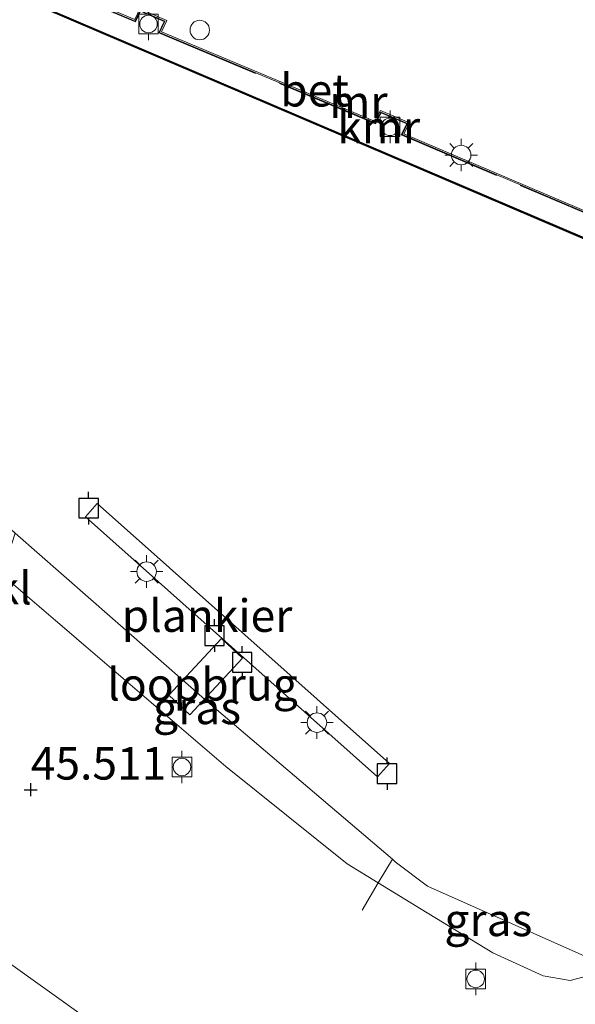
# Model space of a CAD drawing. Units: metres. Extents: x 175291 to 180010, y 318746 to 325002.
# Drawn here: x 176240 to 176283, y 319639 to 319714 of the extents above; entities that cross this region are included whole.
import ezdxf
from ezdxf.enums import TextEntityAlignment as Align

# ---------------------------------------------------------------- set-up
doc = ezdxf.new("R2010")
doc.units = ezdxf.units.M
doc.linetypes.add('IE-TERREINAFSCHEIDING', pattern=[10, 8, -2])
doc.layers.get('0').update_dxf_attribs({"lineweight": 25})
for name, color, linetype, lineweight in [('B-ME-AL-OVERIG-GV-B7', 7, 'BV-GELEIDERAIL', 18), ('B-ME-GW-KRUINLIJN-L-B1', 93, 'Continuous', 18), ('B-ME-IE-GRASLAND-GV-B6', 93, 'Continuous', 18), ('B-ME-IE-GRONDWERKLIJN-GROND_INGERICHT-GV-B6', 253, 'Continuous', 18), ('B-ME-IE-INRICHTINGSELEMENT-S-B1', 253, 'Continuous', 18), ('B-ME-IE-MEUBILAIR_WEGMEUBILAIR-LICHTMAST-S-B1', 8, 'Continuous', 18), ('B-ME-IE-TERREINAFSCHEIDING-RASTERHEKWERK-L-B1', 8, 'IE-TERREINAFSCHEIDING', 18), ('B-ME-KW-LOOPBRUG-GV-B7', 213, 'Continuous', 18), ('B-ME-MW-MUUR-GV-B6', 8, 'IE-TERREINAFSCHEIDING-KUNSTMATIG', 18), ('B-ME-OB-BEKLEDING-GV-B6', 253, 'Continuous', 18), ('B-ME-OB-WATERLIJN-L-B1', 133, 'OB-WATERLIJN', 18), ('B-ME-OG-WATER-GV-B6', 153, 'Continuous', 18), ('B-ME-VH-VERH_SOORT-BETON-OVERIG-GV-B6', 8, 'IE-TERREINAFSCHEIDING-NATUURLIJK-HOUTWAL', 18), ('B-ME-VH-VERH_SOORT-BITUMEN-GV-B6', 8, 'IE-TERREINAFSCHEIDING-NATUURLIJK-HOUTWAL', 18), ('B-ME-VV-BOLDER-S-B1', 213, 'Continuous', 18)]:
    doc.layers.add(name, color=color, linetype=linetype, lineweight=lineweight)
for name, color, linetype in [('B-ME-GW-HOOGTEPUNT-S-B1', 10, 'Continuous'), ('B-ME-VV-AFMEERCONSTRUCTIE-S-B1', 10, 'Continuous'), ('B-ME-VV-KADEMUUR-GV-B6', 10, 'Continuous')]:
    doc.layers.add(name, color=color, linetype=linetype)
doc.styles.add('NLCS-ISO', font='NLCS-ISO.TTF')
doc.linetypes.add('BV-GELEIDERAIL', pattern='A,10,-3,[108,NLCS.SHX,S=1,R=0,X=0,Y=0],-3', length=16)
doc.linetypes.add('IE-TERREINAFSCHEIDING-KUNSTMATIG', pattern='A,4,[82,NLCS.SHX,S=0.75,R=90,X=0,Y=0],4,-2', length=10)
doc.linetypes.add('IE-TERREINAFSCHEIDING-NATUURLIJK-HOUTWAL', pattern='A,7,-1.5,[67,NLCS.SHX,S=0.75,R=45,X=0,Y=0],-1.5,7,-1.5,[70,NLCS.SHX,S=0.75,R=0,X=0,Y=0],-1.5', length=20)
doc.linetypes.add('OB-WATERLIJN', pattern='A,10,[32,NLCS.SHX,S=2,R=0,X=0,Y=0],-12', length=22)

# ---------------------------------------------------------------- blocks, each defined once
blk = doc.blocks.new('hoogtepunt')
for p, q in [((-0.5, 0), (0.5, 0)), ((0, 0.5), (0, -0.5))]:
    blk.add_line(p, q)
blk = doc.blocks.new('lantaarnpaal')
for p, q in [((-0.884, 0.884), (-0.53, 0.53)), ((0, 0.75), (0, 1.25)), ((0.53, 0.53), (0.884, 0.884)), ((-0.75, 0), (-1.25, 0)), ((0.75, 0), (1.25, 0)), ((-0.53, -0.53), (-0.884, -0.884)), ((0, -0.75), (0, -1.25)), ((0.53, -0.53), (0.884, -0.884))]:
    blk.add_line(p, q)
blk.add_circle((0, 0), 0.75)
blk = doc.blocks.new('meerpaal')
for p, q in [((-0.75, 0), (-1.25, 0)), ((0.75, 0.75), (-0.75, 0.75)), ((-0.75, 0.75), (-0.75, -0.75)), ((0.75, -0.75), (0.75, 0.75)), ((0.75, 0), (1.25, 0)), ((-0.75, -0.75), (0.75, -0.75))]:
    blk.add_line(p, q)
blk = doc.blocks.new('dtb')
blk.add_circle((0, 0), 0.75)
blk = doc.blocks.new('bolder')
for p, q in [((-0.75, 0), (-1.25, 0)), ((-0.75, 0.75), (-0.75, -0.75)), ((0.75, 0.75), (-0.75, 0.75)), ((0.75, -0.75), (0.75, 0.75)), ((0.75, 0), (1.25, 0)), ((-0.75, -0.75), (0.75, -0.75))]:
    blk.add_line(p, q)
blk.add_circle((0, 0), 0.673)

msp = doc.modelspace()

# ---------------------------------------------------------------- linework, layer by layer
at = {"layer": 'B-ME-AL-OVERIG-GV-B7'}
msp.add_polyline3d([(176245.31, 319676.274, 44.866), (176246.223, 319677.3, 44.87), (176268.675, 319657.327, 44.918), (176267.762, 319656.3, 44.918), (176245.31, 319676.274, 44.866)], dxfattribs=at)
at = {"layer": 'B-ME-GW-KRUINLIJN-L-B1'}
for points in [[(176234.9815, 319665.7513, 45.4538), (176235.4503, 319665.9247, 45.5609), (176237.7033, 319670.2374, 45.5995), (176238.1559, 319671.0956, 45.5785), (176238.881, 319671.862, 45.58), (176256.107, 319657.112, 45.38), (176265.43, 319649.623, 45.428), (176267.801, 319648.173, 45.423)], [(176267.801, 319648.173, 45.423), (176271.097, 319646.158, 45.415), (176276.617, 319642.795, 45.419), (176280.484, 319641.025, 45.397), (176282.548, 319640.672, 45.349), (176284.026, 319641.043, 45.284), (176284.751, 319641.998, 44.815)]]:
    msp.add_polyline3d(points, dxfattribs=at)
at = {"layer": 'B-ME-IE-GRASLAND-GV-B6'}
for points in [[(176238.881, 319671.862, 45.58), (176239.9042, 319675.0373, 44.0342), (176254.866, 319661.926, 44.029), (176268.896, 319649.979, 44.029), (176267.801, 319648.173, 45.423), (176265.43, 319649.623, 45.428), (176256.107, 319657.112, 45.38), (176238.881, 319671.862, 45.58)], [(176284.608, 319642.137, 44.05), (176284.751, 319641.998, 44.815), (176284.026, 319641.043, 45.284), (176282.548, 319640.672, 45.349), (176280.484, 319641.025, 45.397), (176276.617, 319642.795, 45.419), (176271.097, 319646.158, 45.415), (176267.801, 319648.173, 45.423), (176268.896, 319649.979, 44.029), (176269.112, 319649.795, 44.029), (176271.584, 319647.909, 44.029), (176284.608, 319642.137, 44.05)]]:
    msp.add_polyline3d(points, dxfattribs=at)
at = {"layer": 'B-ME-IE-GRONDWERKLIJN-GROND_INGERICHT-GV-B6'}
for points in [[(176286.016, 319698.789, 45.25), (176269.788, 319705.685, 45.25), (176270.201, 319706.536, 45.25), (176267.974, 319707.493, 45.25), (176267.526, 319706.664, 45.25), (176251.148, 319713.52, 45.25), (176251.554, 319714.388, 45.25), (176249.48, 319715.299, 45.25)], [(176245.35, 319637.798, 46.116), (176239.214, 319642.189, 45.893), (176237.25, 319643.401, 45.903), (176225.4786, 319649.2909, 45.608), (176225.0178, 319649.5387, 45.6809), (176234.9815, 319665.7513, 45.4538), (176235.4503, 319665.9247, 45.5609), (176237.7033, 319670.2374, 45.5995), (176238.1559, 319671.0956, 45.5785), (176238.881, 319671.862, 45.58)], [(176238.881, 319671.862, 45.58), (176256.107, 319657.112, 45.38), (176265.43, 319649.623, 45.428), (176267.801, 319648.173, 45.423), (176271.097, 319646.158, 45.415), (176276.617, 319642.795, 45.419), (176280.484, 319641.025, 45.397), (176282.548, 319640.672, 45.349), (176284.026, 319641.043, 45.284), (176284.751, 319641.998, 44.815), (176286.631, 319643.93, 44.807), (176300.022, 319636.04, 44.95)]]:
    msp.add_polyline3d(points, dxfattribs=at)
at = {"layer": 'B-ME-IE-TERREINAFSCHEIDING-RASTERHEKWERK-L-B1'}
for p, q in [((176267.801, 319648.173, 45.423), (176268.896, 319649.979, 44.029)), ((176266.581, 319646.06, 45.8), (176267.801, 319648.173, 45.423))]:
    msp.add_line(p, q, dxfattribs=at)
for points in [[(176313.11, 319686.874, 45.851), (176306.311, 319689.733, 45.875), (176306.734, 319690.687, 45.888), (176305.154, 319691.355, 45.87), (176304.732, 319690.478, 45.826), (176288.066, 319697.647, 45.853), (176288.481, 319698.537, 45.853), (176286.485, 319699.432, 45.852), (176286.091, 319698.596, 45.852), (176269.584, 319705.61, 45.853), (176269.997, 319706.461, 45.853), (176268.041, 319707.303, 45.852), (176267.594, 319706.475, 45.848), (176250.946, 319713.443, 45.849), (176251.353, 319714.313, 45.853), (176249.554, 319715.104, 45.852), (176249.17, 319714.294, 45.848), (176235.924, 319719.858, 45.852), (176227.339, 319724.161, 47.142), (176218.423, 319728.909, 47.205), (176220.27, 319732.391, 47.179), (176219.516, 319732.82, 47)], [(176261.894, 319624.749, 45.8), (176257.805, 319625.677, 46.107), (176245.35, 319637.798, 46.116), (176239.214, 319642.189, 45.893)]]:
    msp.add_polyline3d(points, dxfattribs=at)
at = {"layer": 'B-ME-KW-LOOPBRUG-GV-B7'}
msp.add_polyline3d([(176253.345, 319661.078, 45.336), (176251.725, 319662.579, 45.341), (176255.757, 319666.931, 44.931), (176257.377, 319665.43, 44.94), (176253.345, 319661.078, 45.336)], dxfattribs=at)
at = {"layer": 'B-ME-MW-MUUR-GV-B6'}
for points in [[(176286.066, 319698.66, 45.859), (176269.652, 319705.635, 45.859), (176270.065, 319706.486, 45.859), (176268.019, 319707.366, 45.859), (176267.571, 319706.538, 45.855), (176251.013, 319713.469, 45.855), (176251.42, 319714.338, 45.859), (176249.529, 319715.169, 45.859), (176249.145, 319714.358, 45.855), (176235.945, 319719.903, 45.859), (176227.362, 319724.205, 47.149), (176218.491, 319728.929, 47.21), (176220.337, 319732.41, 47.184), (176214.768, 319735.529, 47.214), (176214.813, 319735.619, 46.9), (176220.471, 319732.449, 46.9), (176218.626, 319728.97, 46.9), (176219.313, 319728.604, 46.868)], [(176219.313, 319728.604, 46.868), (176223.167, 319726.551, 45.235), (176227.408, 319724.293, 45.25), (176235.987, 319719.993, 45.25), (176249.095, 319714.486, 45.25), (176249.48, 319715.299, 45.25), (176251.554, 319714.388, 45.25), (176251.148, 319713.52, 45.25), (176267.526, 319706.664, 45.25), (176267.974, 319707.493, 45.25), (176270.201, 319706.536, 45.25), (176269.788, 319705.685, 45.25), (176286.016, 319698.789, 45.25)]]:
    msp.add_polyline3d(points, dxfattribs=at)
at = {"layer": 'B-ME-OB-WATERLIJN-L-B1'}
for points in [[(176214.928, 319727.787, 44.05), (176220.624, 319724.559, 44.05), (176226.459, 319722.092, 44.05), (176235.091, 319718.331, 44.05), (176313.667, 319684.797, 44.05)], [(176300.124, 319636.212, 44.05), (176286.597, 319644.182, 44.05), (176284.608, 319642.137, 44.05), (176271.584, 319647.909, 44.029), (176269.112, 319649.795, 44.029), (176268.896, 319649.979, 44.029), (176254.866, 319661.926, 44.029), (176239.9042, 319675.0373, 44.0342), (176236.876, 319677.769, 43.991), (176236.4761, 319678.1327, 43.9921), (176224.634, 319688.905, 44.025), (176215.871, 319698.885, 44.05), (176220.098, 319706.554, 44.05), (176215.554, 319710.762, 44.05), (176213.493, 319712.216, 44.05), (176210.418, 319714.147, 44.05), (176208.019, 319715.453, 44.05)]]:
    msp.add_polyline3d(points, dxfattribs=at)
at = {"layer": 'B-ME-OG-WATER-GV-B6'}
msp.add_polyline3d([(176284.608, 319642.137, 44.05), (176271.584, 319647.909, 44.029), (176269.112, 319649.795, 44.029), (176268.896, 319649.979, 44.029), (176254.866, 319661.926, 44.029), (176239.9042, 319675.0373, 44.0342), (176236.876, 319677.769, 43.991), (176236.4761, 319678.1327, 43.9921), (176224.634, 319688.905, 44.025), (176215.871, 319698.885, 44.05), (176220.098, 319706.554, 44.05), (176215.554, 319710.762, 44.05), (176213.493, 319712.216, 44.05), (176210.418, 319714.147, 44.05), (176208.019, 319715.453, 44.05), (176214.928, 319727.787, 44.05), (176220.624, 319724.559, 44.05), (176226.459, 319722.092, 44.05), (176235.091, 319718.331, 44.05), (176313.667, 319684.797, 44.05)], dxfattribs=at)
at = {"layer": 'B-ME-VH-VERH_SOORT-BETON-OVERIG-GV-B6'}
for points in [[(176313.677, 319684.901, 45.939), (176235.131, 319718.422, 45.851), (176226.499, 319722.183, 47.158), (176220.668, 319724.648, 47.206), (176215.065, 319727.824, 47.191), (176215.528, 319728.624, 47.169), (176212.631, 319730.316, 47.03), (176212.121, 319729.542, 47.003), (176210.209, 319730.649, 46.919), (176212.704, 319731.854, 46.936), (176214.768, 319735.529, 47.214)], [(176214.768, 319735.529, 47.214), (176220.337, 319732.41, 47.184), (176218.491, 319728.929, 47.21), (176227.362, 319724.205, 47.149), (176235.945, 319719.903, 45.859), (176249.145, 319714.358, 45.855), (176249.529, 319715.169, 45.859), (176251.42, 319714.338, 45.859), (176251.013, 319713.469, 45.855), (176267.571, 319706.538, 45.855), (176268.019, 319707.366, 45.859), (176270.065, 319706.486, 45.859), (176269.652, 319705.635, 45.859), (176286.066, 319698.66, 45.859)]]:
    msp.add_polyline3d(points, dxfattribs=at)
at = {"layer": 'B-ME-VH-VERH_SOORT-BITUMEN-GV-B6'}
msp.add_polyline3d([(176239.214, 319642.189, 45.893), (176245.35, 319637.798, 46.116)], dxfattribs=at)
at = {"layer": 'B-ME-VV-KADEMUUR-GV-B6'}
msp.add_polyline3d([(176313.667, 319684.797, 44.05), (176235.091, 319718.331, 44.05), (176226.459, 319722.092, 44.05), (176220.624, 319724.559, 44.05), (176214.928, 319727.787, 44.05), (176215.391, 319728.588, 44.05), (176212.663, 319730.183, 40.1), (176212.153, 319729.409, 40.1), (176210.159, 319730.563, 40.1), (176210.209, 319730.649, 46.919), (176212.121, 319729.542, 47.003), (176212.631, 319730.316, 47.03), (176215.528, 319728.624, 47.169), (176215.065, 319727.824, 47.191), (176220.668, 319724.648, 47.206), (176226.499, 319722.183, 47.158), (176235.131, 319718.422, 45.851), (176313.677, 319684.901, 45.939)], dxfattribs=at)

# ---------------------------------------------------------------- block references
at = {"layer": 'B-ME-GW-HOOGTEPUNT-S-B1', "rotation": 90}
msp.add_blockref('hoogtepunt', (176241.112, 319655.317, 45.511), dxfattribs=at)
msp.add_blockref('hoogtepunt', (176241.112, 319655.317, 45.511), dxfattribs=at)
at = {"layer": 'B-ME-IE-INRICHTINGSELEMENT-S-B1', "rotation": 90}
msp.add_blockref('dtb', (176254.096, 319713.665, 45.249), dxfattribs=at)
at = {"layer": 'B-ME-IE-MEUBILAIR_WEGMEUBILAIR-LICHTMAST-S-B1', "rotation": 90}
for p in [(176274.185, 319704.065, 45.227), (176250.013, 319672.075, 44.914), (176263.103, 319660.478, 44.909)]:
    msp.add_blockref('lantaarnpaal', p, dxfattribs=at)
at = {"layer": 'B-ME-VV-AFMEERCONSTRUCTIE-S-B1', "rotation": 90}
for p in [(176245.558, 319676.945, 44.844), (176255.232, 319667.159, 44.861), (176257.36, 319665.098, 44.861), (176268.487, 319656.553, 44.87)]:
    msp.add_blockref('meerpaal', p, dxfattribs=at)
at = {"layer": 'B-ME-VV-BOLDER-S-B1', "rotation": 90}
for p in [(176250.156, 319714.135, 45.907), (176268.715, 319706.233, 45.877), (176252.731, 319657.065, 45.602), (176275.304, 319640.791, 45.877)]:
    msp.add_blockref('bolder', p, dxfattribs=at)

# ---------------------------------------------------------------- texts
at = {"layer": 'B-ME-AL-OVERIG-GV-B7', "ltscale": 0.2, "style": 'NLCS-ISO'}
msp.add_text('plankier', height=2.5, dxfattribs=at).set_placement((176254.656, 319668.695), align=Align.MIDDLE_CENTER)
at = {"layer": 'B-ME-GW-HOOGTEPUNT-S-B1', "ltscale": 0.2, "style": 'NLCS-ISO'}
msp.add_text('45.511', height=2.5, dxfattribs=at).set_placement((176241.112, 319655.317, 45.511), align=Align.BOTTOM_LEFT)
msp.add_text('45.511', height=2.5, dxfattribs=at).set_placement((176241.112, 319655.317, 45.511), align=Align.BOTTOM_LEFT)
at = {"layer": 'B-ME-IE-GRASLAND-GV-B6', "ltscale": 0.2, "style": 'NLCS-ISO'}
for p in [(176253.8885, 319661.6052), (176276.276, 319645.3255)]:
    msp.add_text('gras', height=2.5, dxfattribs=at).set_placement(p, align=Align.MIDDLE_CENTER)
at = {"layer": 'B-ME-KW-LOOPBRUG-GV-B7', "ltscale": 0.2, "style": 'NLCS-ISO'}
msp.add_text('loopbrug', height=2.5, dxfattribs=at).set_placement((176254.3098, 319663.4192), align=Align.MIDDLE_CENTER)
at = {"layer": 'B-ME-MW-MUUR-GV-B6', "ltscale": 0.2, "style": 'NLCS-ISO'}
msp.add_text('mr', height=2.5, dxfattribs=at).set_placement((176266.2882, 319708.1562), align=Align.MIDDLE_CENTER)
at = {"layer": 'B-ME-OB-BEKLEDING-GV-B6', "ltscale": 0.2, "style": 'NLCS-ISO'}
msp.add_text('bekl', height=2.5, dxfattribs=at).set_placement((176237.7654, 319670.8057), align=Align.MIDDLE_CENTER)
at = {"layer": 'B-ME-VH-VERH_SOORT-BETON-OVERIG-GV-B6', "ltscale": 0.2, "style": 'NLCS-ISO'}
msp.add_text('bet', height=2.5, dxfattribs=at).set_placement((176262.9213, 319709.0463), align=Align.MIDDLE_CENTER)
at = {"layer": 'B-ME-VV-KADEMUUR-GV-B6', "ltscale": 0.2, "style": 'NLCS-ISO'}
msp.add_text('kmr', height=2.5, dxfattribs=at).set_placement((176267.8518, 319706.2032), align=Align.MIDDLE_CENTER)

doc.saveas('drawing.dxf')
